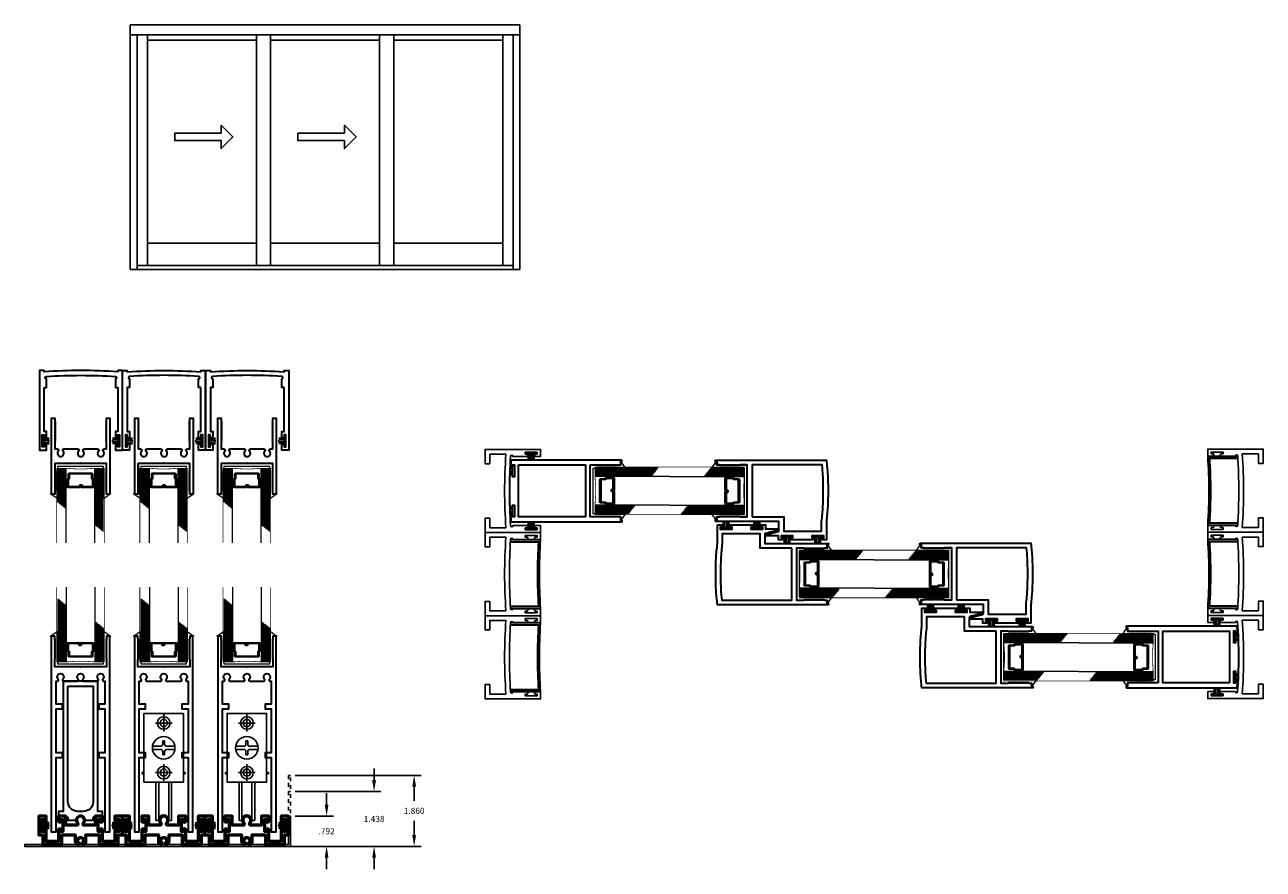
# Model space of a CAD drawing. Extents: x 16 to 126, y -11 to 24.
# Drawn here: x 48 to 80, y 1 to 23 of the extents above; entities that cross this region are included whole.
import ezdxf

# ---------------------------------------------------------------- set-up
doc = ezdxf.new("R2010")
doc.units = 0
doc.header["$LTSCALE"] = 0.25
doc.header["$MEASUREMENT"] = 0
doc.linetypes.add('HIDDEN', pattern=[0.375, 0.25, -0.125])
doc.layers.get('0').update_dxf_attribs({"linetype": 'CONTINUOUS'})
doc.layers.add('3', color=3, linetype='CONTINUOUS')
doc.layers.add('DIMENSION', color=7, linetype='CONTINUOUS')
for name, color, linetype, lineweight in [('ALUMINUM', 32, 'CONTINUOUS', 30), ('EXTRUSION', 5, 'CONTINUOUS', 53), ('glass', 102, 'CONTINUOUS', 20), ('mo hair', 46, 'CONTINUOUS', 20), ('SANTOPRENE', 145, 'CONTINUOUS', 13)]:
    doc.layers.add(name, color=color, linetype=linetype, lineweight=lineweight)

# ---------------------------------------------------------------- blocks, each defined once
blk = doc.blocks.new('*U22')
at = {"layer": 'ALUMINUM'}
blk.add_lwpolyline([(-0.703, 4.004, 0.656415), (-0.678, 3.945), (-0.323, 3.945, 0.628535), (-0.301, 4.004, -2.30935), (-0.177, 4.004, 0.656415), (-0.152, 3.945), (-0.125, 3.945), (-0.125, 3.344), (-0.29, 3.344), (-0.29, 3.219), (-0.125, 3.219), (-0.125, 2.07), (-0.29, 2.07), (-0.29, 1.945), (-0.125, 1.945), (-0.125, 0), (0, 0), (0, 4.236), (0, 5.129), (-0.082, 5.129), (-0.082, 5.055), (-0.097, 5.04), (-0.082, 5.025), (-0.097, 5.01), (-0.082, 4.995), (-0.097, 4.98), (-0.082, 4.965), (-0.097, 4.95), (-0.082, 4.935), (-0.097, 4.92), (-0.082, 4.905), (-0.097, 4.89), (-0.082, 4.875), (-0.097, 4.86), (-0.082, 4.845), (-0.097, 4.83), (-0.082, 4.815), (-0.097, 4.8), (-0.082, 4.785), (-0.097, 4.77), (-0.082, 4.755), (-0.097, 4.74), (-0.082, 4.725), (-0.097, 4.71), (-0.082, 4.695), (-0.097, 4.68), (-0.082, 4.665), (-0.097, 4.65), (-0.082, 4.635), (-0.097, 4.62), (-0.082, 4.605), (-0.097, 4.59), (-0.082, 4.575), (-0.097, 4.56), (-0.082, 4.545), (-0.097, 4.53), (-0.082, 4.515), (-0.082, 4.326), (-0.75, 4.326), (-0.765, 4.311), (-0.78, 4.326), (-1.442, 4.326), (-1.442, 4.515), (-1.427, 4.53), (-1.442, 4.545), (-1.427, 4.56), (-1.442, 4.575), (-1.427, 4.59), (-1.442, 4.605), (-1.427, 4.62), (-1.442, 4.635), (-1.427, 4.65), (-1.442, 4.665), (-1.427, 4.68), (-1.442, 4.695), (-1.427, 4.71), (-1.442, 4.725), (-1.427, 4.74), (-1.442, 4.755), (-1.427, 4.77), (-1.442, 4.785), (-1.427, 4.8), (-1.442, 4.815), (-1.427, 4.83), (-1.442, 4.845), (-1.427, 4.86), (-1.442, 4.875), (-1.427, 4.89), (-1.442, 4.905), (-1.427, 4.92), (-1.442, 4.935), (-1.427, 4.95), (-1.442, 4.965), (-1.427, 4.98), (-1.442, 4.995), (-1.427, 5.01), (-1.442, 5.025), (-1.427, 5.04), (-1.442, 5.055), (-1.442, 5.129), (-1.53, 5.129), (-1.53, 4.236), (-1.53, 0), (-1.405, 0), (-1.405, 1.945), (-1.24, 1.945), (-1.24, 2.07), (-1.405, 2.07), (-1.405, 3.219), (-1.24, 3.219), (-1.24, 3.344), (-1.405, 3.344), (-1.405, 3.945), (-1.378, 3.945, 0.656415), (-1.352, 4.004, -2.30935), (-1.229, 4.004, 0.628535), (-1.207, 3.945), (-0.849, 3.945, 0.628535), (-0.827, 4.004, -2.30935)], format="xyb", close=True, dxfattribs=at)
blk = doc.blocks.new('*U50')
at = {"layer": 'SANTOPRENE'}
blk.add_lwpolyline([(-0.773, 0.788), (-0.675, 0.788), (-0.675, 0), (0, 0), (0.675, 0), (0.675, 0.788), (0.773, 0.788, 0.734423), (0.779, 0.806), (0.616, 0.92, 0.605755), (0.6, 0.912), (0.6, 0.788), (0.6, 0.075), (0, 0.075), (-0.6, 0.075), (-0.6, 0.798), (-0.6, 0.912, 0.605755), (-0.616, 0.92), (-0.779, 0.806, 0.734423)], format="xyb", close=True, dxfattribs=at)
blk = doc.blocks.new('*U58')
at = {"layer": 'ALUMINUM'}
blk.add_lwpolyline([(-0.021, 0.456), (-0.021, 0.48), (-0.321, 0.48), (-0.321, 0.29), (-0.305, 0.283, -0.293619), (-0.294, 0.265), (-0.294, 0.15), (0.294, 0.15), (0.294, 0.265, -0.293619), (0.305, 0.283), (0.321, 0.29), (0.321, 0.48), (0.021, 0.48), (0.021, 0.452, -0.414214), (0.001, 0.433), (-0.023, 0.433, -0.414214), (-0.043, 0.452), (-0.043, 0.477), (-0.023, 0.477), (-0.023, 0.452), (0.001, 0.452), (0.001, 0.48, -0.414214), (0.021, 0.5), (0.321, 0.5, -0.414214), (0.341, 0.48), (0.341, 0.29, -0.293619), (0.33, 0.272), (0.314, 0.265), (0.314, 0.15, -0.414214), (0.294, 0.13), (-0.294, 0.13, -0.414214), (-0.314, 0.15), (-0.314, 0.265), (-0.33, 0.272, -0.293619), (-0.341, 0.29), (-0.341, 0.48, -0.414214), (-0.321, 0.5), (-0.021, 0.5, -0.414214), (-0.001, 0.48), (-0.001, 0.456)], format="xyb", close=True, dxfattribs=at)
at = {"layer": 'glass'}
for p, q in [((-0.375, 1.956), (-0.375, 0)), ((0.375, 1.956), (0.375, 0)), ((-0.594, 1.657), (-0.594, 0)), ((-0.562, 1.632), (-0.562, 0)), ((-0.531, 1.606), (-0.531, 0)), ((-0.5, 1.581), (-0.5, 0)), ((-0.469, 1.555), (-0.469, 0)), ((-0.437, 1.53), (-0.437, 0)), ((-0.406, 1.504), (-0.406, 0)), ((0.406, 1.045), (0.406, 0)), ((0.437, 1.02), (0.437, 0)), ((0.469, 0.994), (0.469, 0)), ((0.5, 0.969), (0.5, 0)), ((0.531, 0.943), (0.531, 0)), ((0.562, 0.918), (0.562, 0)), ((0.594, 0.892), (0.594, 0)), ((-0.321, 0.5), (-0.375, 0.509)), ((0.321, 0.5), (0.375, 0.509))]:
    blk.add_line(p, q, dxfattribs=at)
at = {"layer": 'glass', "const_width": 0.02}
blk.add_lwpolyline([(-0.625, 1.956), (-0.625, 0), (-0.375, 0, -0.050693), (0.375, 0), (0.625, 0), (0.625, 1.956)], format="xyb", dxfattribs=at)
blk = doc.blocks.new('*U117')
at = {"layer": 'mo hair', "lineweight": 0, "ltscale": 5}
for p, q in [((-0.186, 0.076), (-0.04, 0.076)), ((-0.04, 0.072), (-0.186, 0.072)), ((-0.04, 0.065), (-0.186, 0.065)), ((-0.04, 0.065), (-0.186, 0.065)), ((-0.04, 0.059), (-0.186, 0.059)), ((-0.04, 0.059), (-0.186, 0.059)), ((-0.04, 0.059), (-0.186, 0.059)), ((-0.04, 0.053), (-0.186, 0.053)), ((-0.04, 0.053), (-0.186, 0.053)), ((-0.04, 0.046), (-0.186, 0.046)), ((-0.04, 0.046), (-0.186, 0.046)), ((-0.04, 0.04), (-0.186, 0.04)), ((-0.04, 0.04), (-0.186, 0.04)), ((-0.04, 0.033), (-0.186, 0.033)), ((-0.04, 0.033), (-0.186, 0.033)), ((-0.04, 0.027), (-0.186, 0.027)), ((-0.04, 0.027), (-0.186, 0.027)), ((-0.04, 0.02), (-0.186, 0.02)), ((-0.186, -0.02), (-0.186, 0.02)), ((-0.04, -0.02), (-0.186, -0.02)), ((-0.04, -0.025), (-0.186, -0.025)), ((-0.04, -0.025), (-0.186, -0.025)), ((-0.04, -0.031), (-0.186, -0.031)), ((-0.04, -0.031), (-0.186, -0.031)), ((-0.04, -0.038), (-0.186, -0.038)), ((-0.04, -0.038), (-0.186, -0.038)), ((-0.04, -0.044), (-0.186, -0.044)), ((-0.04, -0.044), (-0.186, -0.044)), ((-0.04, -0.05), (-0.186, -0.05)), ((-0.04, -0.05), (-0.186, -0.05)), ((-0.04, -0.057), (-0.186, -0.057)), ((-0.04, -0.057), (-0.186, -0.057)), ((-0.04, -0.063), (-0.186, -0.063)), ((-0.04, -0.063), (-0.186, -0.063)), ((-0.04, -0.07), (-0.186, -0.07)), ((-0.04, -0.076), (-0.186, -0.076))]:
    blk.add_line(p, q, dxfattribs=at)
at = {"layer": 'mo hair', "ltscale": 5}
blk.add_lwpolyline([(-0.007, -0.137), (-0.04, -0.137), (-0.04, 0.137), (-0.007, 0.137)], close=True, dxfattribs=at)
blk = doc.blocks.new('*U69')
at = {"layer": 'ALUMINUM'}
blk.add_lwpolyline([(-1.8, 0), (-1.8, -0.726, 1), (-1.8, -0.786), (-1.75, -0.786), (-1.75, -0.054, 0.0154), (-0.9, -0.081, 0.0154), (-0.05, -0.054), (-0.05, -0.786), (0, -0.786, 1), (0, -0.726), (0, 0, -0.01701), (-0.9, -0.031, -0.01701)], format="xyb", close=True, dxfattribs=at)
blk = doc.blocks.new('*U118')
at = {"layer": 'mo hair', "lineweight": 0, "ltscale": 5}
for p, q in [((-0.11, 0.076), (-0.04, 0.076)), ((-0.04, 0.072), (-0.11, 0.072)), ((-0.04, 0.065), (-0.11, 0.065)), ((-0.04, 0.065), (-0.11, 0.065)), ((-0.04, 0.059), (-0.11, 0.059)), ((-0.04, 0.059), (-0.11, 0.059)), ((-0.04, 0.059), (-0.11, 0.059)), ((-0.04, 0.053), (-0.11, 0.053)), ((-0.04, 0.053), (-0.11, 0.053)), ((-0.04, 0.046), (-0.11, 0.046)), ((-0.04, 0.046), (-0.11, 0.046)), ((-0.04, 0.04), (-0.11, 0.04)), ((-0.04, 0.04), (-0.11, 0.04)), ((-0.04, 0.033), (-0.11, 0.033)), ((-0.04, 0.033), (-0.11, 0.033)), ((-0.04, 0.027), (-0.11, 0.027)), ((-0.04, 0.027), (-0.11, 0.027)), ((-0.04, 0.02), (-0.11, 0.02)), ((-0.11, -0.02), (-0.11, 0.02)), ((-0.04, -0.02), (-0.11, -0.02)), ((-0.04, -0.025), (-0.11, -0.025)), ((-0.04, -0.025), (-0.11, -0.025)), ((-0.04, -0.031), (-0.11, -0.031)), ((-0.04, -0.031), (-0.11, -0.031)), ((-0.04, -0.038), (-0.11, -0.038)), ((-0.04, -0.038), (-0.11, -0.038)), ((-0.04, -0.044), (-0.11, -0.044)), ((-0.04, -0.044), (-0.11, -0.044)), ((-0.04, -0.05), (-0.11, -0.05)), ((-0.04, -0.05), (-0.11, -0.05)), ((-0.04, -0.057), (-0.11, -0.057)), ((-0.04, -0.057), (-0.11, -0.057)), ((-0.04, -0.063), (-0.11, -0.063)), ((-0.04, -0.063), (-0.11, -0.063)), ((-0.04, -0.07), (-0.11, -0.07)), ((-0.04, -0.076), (-0.11, -0.076))]:
    blk.add_line(p, q, dxfattribs=at)
at = {"layer": 'mo hair', "ltscale": 5}
blk.add_lwpolyline([(-0.007, -0.137), (-0.04, -0.137), (-0.04, 0.137), (-0.007, 0.137)], close=True, dxfattribs=at)
blk = doc.blocks.new('*U96')
at = {"layer": 'ALUMINUM'}
blk.add_lwpolyline([(0, 0.678), (0.189, 0.678), (0.204, 0.663), (0.219, 0.678), (0.234, 0.663), (0.249, 0.678), (0.264, 0.663), (0.279, 0.678), (0.294, 0.663), (0.309, 0.678), (0.324, 0.663), (0.339, 0.678), (0.354, 0.663), (0.369, 0.678), (0.384, 0.663), (0.399, 0.678), (0.414, 0.663), (0.429, 0.678), (0.444, 0.663), (0.459, 0.678), (0.474, 0.663), (0.489, 0.678), (0.504, 0.663), (0.519, 0.678), (0.534, 0.663), (0.549, 0.678), (0.564, 0.663), (0.579, 0.678), (0.594, 0.663), (0.609, 0.678), (0.624, 0.663), (0.639, 0.678), (0.654, 0.663), (0.669, 0.678), (0.684, 0.663), (0.699, 0.678), (0.714, 0.663), (0.729, 0.678), (0.803, 0.678), (0.803, 0.763), (0.819, 0.763, 0.991459), (0.819, 0.802), (-1.072, 0.802), (-1.495, 0.802), (-2.072, 0.802, 0.0078), (-2.091, 0.64, 0.861649), (-2.031, 0.628), (-2.031, 0.679), (-1.984, 0.679), (-1.984, 0.523), (-1.984, 0.367), (-2.031, 0.367), (-2.031, 0.419, 0.64437), (-2.109, 0.408, 0.010481), (-2.117, -0.005, 0.010354), (-2.109, -0.413, 0.64437), (-2.031, -0.424), (-2.031, -0.372), (-1.984, -0.372), (-1.984, -0.528), (-1.984, -0.684), (-2.031, -0.684), (-2.031, -0.633, 0.861649), (-2.091, -0.645, 0.0078), (-2.072, -0.808), (0.819, -0.808, 0.991459), (0.819, -0.768), (0.803, -0.768), (0.803, -0.683), (0.729, -0.683), (0.714, -0.668), (0.699, -0.683), (0.684, -0.668), (0.669, -0.683), (0.654, -0.668), (0.639, -0.683), (0.624, -0.668), (0.609, -0.683), (0.594, -0.668), (0.579, -0.683), (0.564, -0.668), (0.549, -0.683), (0.534, -0.668), (0.519, -0.683), (0.504, -0.668), (0.489, -0.683), (0.474, -0.668), (0.459, -0.683), (0.444, -0.668), (0.429, -0.683), (0.414, -0.668), (0.399, -0.683), (0.384, -0.668), (0.369, -0.683), (0.354, -0.668), (0.339, -0.683), (0.324, -0.668), (0.309, -0.683), (0.294, -0.668), (0.279, -0.683), (0.264, -0.668), (0.249, -0.683), (0.234, -0.668), (0.219, -0.683), (0.204, -0.668), (0.189, -0.683), (0, -0.683), (0, 0)], format="xyb", close=True, dxfattribs=at)
blk.add_lwpolyline([(-1.875, 0.678), (-0.125, 0.678), (-0.125, -0.005), (-0.125, -0.683), (-1.875, -0.683), (-1.875, 0)], close=True, dxfattribs=at)
blk = doc.blocks.new('*U155')
at = {"layer": 'ALUMINUM'}
for points in [[(-0.009, 0.411, 0.01884), (-0.045, 0.805), (-0.045, 1.289), (-0.156, 1.289, 1), (-0.156, 1.227), (-0.115, 1.227), (-0.115, 1.18), (-0.427, 1.18), (-0.427, 1.227), (-0.386, 1.227, 1), (-0.386, 1.289), (-0.497, 1.289), (-0.961, 1.289, 0.992982), (-0.961, 1.227), (-0.92, 1.227), (-0.92, 1.18), (-1.232, 1.18), (-1.232, 1.227), (-1.191, 1.227, 1), (-1.191, 1.289), (-1.302, 1.289), (-1.302, 1.184), (-1.634, 1.184, 0.86928), (-1.639, 1.151), (-1.301, 1.066, -0.345813), (-1.286, 1.047), (-1.286, 0.805), (-2.937, 0.805, 0.991459), (-2.936, 0.765), (-2.92, 0.765), (-2.92, 0.68), (-2.846, 0.68), (-2.831, 0.665), (-2.816, 0.68), (-2.801, 0.665), (-2.786, 0.68), (-2.771, 0.665), (-2.756, 0.68), (-2.741, 0.665), (-2.726, 0.68), (-2.711, 0.665), (-2.696, 0.68), (-2.681, 0.665), (-2.666, 0.68), (-2.651, 0.665), (-2.636, 0.68), (-2.621, 0.665), (-2.606, 0.68), (-2.591, 0.665), (-2.576, 0.68), (-2.561, 0.665), (-2.546, 0.68), (-2.531, 0.665), (-2.516, 0.68), (-2.501, 0.665), (-2.486, 0.68), (-2.471, 0.665), (-2.456, 0.68), (-2.441, 0.665), (-2.426, 0.68), (-2.411, 0.665), (-2.396, 0.68), (-2.381, 0.665), (-2.366, 0.68), (-2.351, 0.665), (-2.336, 0.68), (-2.321, 0.665), (-2.306, 0.68), (-2.117, 0.68), (-2.117, 0.003), (-2.117, -0.68), (-2.306, -0.68), (-2.321, -0.665), (-2.336, -0.68), (-2.351, -0.665), (-2.366, -0.68), (-2.381, -0.665), (-2.396, -0.68), (-2.411, -0.665), (-2.426, -0.68), (-2.441, -0.665), (-2.456, -0.68), (-2.471, -0.665), (-2.486, -0.68), (-2.501, -0.665), (-2.516, -0.68), (-2.531, -0.665), (-2.546, -0.68), (-2.561, -0.665), (-2.576, -0.68), (-2.591, -0.665), (-2.606, -0.68), (-2.621, -0.665), (-2.636, -0.68), (-2.651, -0.665), (-2.666, -0.68), (-2.681, -0.665), (-2.696, -0.68), (-2.711, -0.665), (-2.726, -0.68), (-2.741, -0.665), (-2.756, -0.68), (-2.771, -0.665), (-2.786, -0.68), (-2.801, -0.665), (-2.816, -0.68), (-2.831, -0.665), (-2.846, -0.68), (-2.92, -0.68), (-2.92, -0.765), (-2.936, -0.765, 0.991459), (-2.937, -0.805), (-0.045, -0.805, 0.01884), (-0.009, -0.411, 0.010354), (0, -0.002, 0.010481)], [(-1.992, 0.68), (-1.161, 0.68), (-1.161, 1.055), (-0.17, 1.055), (-0.17, 0.797, -0.019195), (-0.133, 0.405, -0.010461), (-0.125, -0.002, -0.010334), (-0.133, -0.405, -0.013461), (-0.156, -0.68), (-1.992, -0.68), (-1.992, -0.002)]]:
    blk.add_lwpolyline(points, format="xyb", close=True, dxfattribs=at)
blk = doc.blocks.new('*U206')
at = {"layer": 'ALUMINUM'}
blk.add_lwpolyline([(-0.964, -0.44), (-0.905, -0.44), (-0.905, -0.216, -1), (-0.905, -0.156, -0.034215), (0.905, -0.156, -1), (0.905, -0.216), (0.905, -0.44), (0.964, -0.44), (0.964, -1.598), (0.905, -1.598), (0.905, -1.688), (0.905, -1.729, 1), (0.967, -1.729), (0.967, -1.688), (1.014, -1.688), (1.014, -2), (0.967, -2), (0.967, -1.959, 1), (0.905, -1.959), (0.905, -2.09), (1.089, -2.09), (1.089, 0), (0.964, 0), (0.964, -0.035, 0.036109), (-0.964, -0.035), (-0.964, 0), (-1.089, 0), (-1.089, -2.09), (-0.905, -2.09), (-0.905, -1.959, 1), (-0.967, -1.959), (-0.967, -2), (-1.014, -2), (-1.014, -1.688), (-0.967, -1.688), (-0.967, -1.729, 1), (-0.905, -1.729), (-0.905, -1.688), (-0.905, -1.598), (-0.964, -1.598)], format="xyb", close=True, dxfattribs=at)
blk = doc.blocks.new('*U264')
at = {"layer": 'ALUMINUM'}
blk.add_lwpolyline([(0, 1.987), (-0.087, 1.987), (-0.087, 1.913), (-0.102, 1.898), (-0.087, 1.883), (-0.102, 1.868), (-0.087, 1.853), (-0.102, 1.838), (-0.087, 1.823), (-0.102, 1.808), (-0.087, 1.793), (-0.102, 1.778), (-0.087, 1.763), (-0.102, 1.748), (-0.087, 1.733), (-0.102, 1.718), (-0.087, 1.703), (-0.102, 1.688), (-0.087, 1.673), (-0.102, 1.658), (-0.087, 1.643), (-0.102, 1.628), (-0.087, 1.613), (-0.102, 1.598), (-0.087, 1.583), (-0.102, 1.568), (-0.087, 1.553), (-0.102, 1.538), (-0.087, 1.523), (-0.102, 1.508), (-0.087, 1.493), (-0.102, 1.478), (-0.087, 1.463), (-0.102, 1.448), (-0.087, 1.433), (-0.102, 1.418), (-0.087, 1.403), (-0.102, 1.388), (-0.087, 1.373), (-0.087, 1.184), (-0.75, 1.184), (-0.765, 1.169), (-0.78, 1.184), (-1.442, 1.184), (-1.442, 1.373), (-1.427, 1.388), (-1.442, 1.403), (-1.427, 1.418), (-1.442, 1.433), (-1.427, 1.448), (-1.442, 1.463), (-1.427, 1.478), (-1.442, 1.493), (-1.427, 1.508), (-1.442, 1.523), (-1.427, 1.538), (-1.442, 1.553), (-1.427, 1.568), (-1.442, 1.583), (-1.427, 1.598), (-1.442, 1.613), (-1.427, 1.628), (-1.442, 1.643), (-1.427, 1.658), (-1.442, 1.673), (-1.427, 1.688), (-1.442, 1.703), (-1.427, 1.718), (-1.442, 1.733), (-1.427, 1.748), (-1.442, 1.763), (-1.427, 1.778), (-1.442, 1.793), (-1.427, 1.808), (-1.442, 1.823), (-1.427, 1.838), (-1.442, 1.853), (-1.427, 1.868), (-1.442, 1.883), (-1.427, 1.898), (-1.442, 1.913), (-1.442, 1.987), (-1.53, 1.987), (-1.53, 0.803), (-1.53, 0), (-1.442, 0), (-1.442, 0.074), (-1.427, 0.089), (-1.442, 0.104), (-1.427, 0.119), (-1.442, 0.134), (-1.427, 0.149), (-1.442, 0.164), (-1.427, 0.179), (-1.442, 0.194), (-1.427, 0.209), (-1.442, 0.224), (-1.427, 0.239), (-1.442, 0.254), (-1.427, 0.269), (-1.442, 0.284), (-1.427, 0.299), (-1.442, 0.314), (-1.427, 0.329), (-1.442, 0.344), (-1.427, 0.359), (-1.442, 0.374), (-1.427, 0.389), (-1.442, 0.404), (-1.427, 0.419), (-1.442, 0.434), (-1.427, 0.449), (-1.442, 0.464), (-1.427, 0.479), (-1.442, 0.494), (-1.427, 0.509), (-1.442, 0.524), (-1.427, 0.539), (-1.442, 0.554), (-1.427, 0.569), (-1.442, 0.584), (-1.427, 0.599), (-1.442, 0.614), (-1.442, 0.803), (-1.378, 0.803, 0.656415), (-1.352, 0.862, -2.30935), (-1.229, 0.862, 0.625199), (-1.207, 0.803), (-0.844, 0.803, 0.625199), (-0.822, 0.862, -2.30935), (-0.698, 0.862, 0.656415), (-0.673, 0.803), (-0.323, 0.803, 0.625199), (-0.301, 0.862, -2.30935), (-0.177, 0.862, 0.656415), (-0.152, 0.803), (-0.087, 0.803), (-0.087, 0.614), (-0.102, 0.599), (-0.087, 0.584), (-0.102, 0.569), (-0.087, 0.554), (-0.102, 0.539), (-0.087, 0.524), (-0.102, 0.509), (-0.087, 0.494), (-0.102, 0.479), (-0.087, 0.464), (-0.102, 0.449), (-0.087, 0.434), (-0.102, 0.419), (-0.087, 0.404), (-0.102, 0.389), (-0.087, 0.374), (-0.102, 0.359), (-0.087, 0.344), (-0.102, 0.329), (-0.087, 0.314), (-0.102, 0.299), (-0.087, 0.284), (-0.102, 0.269), (-0.087, 0.254), (-0.102, 0.239), (-0.087, 0.224), (-0.102, 0.209), (-0.087, 0.194), (-0.102, 0.179), (-0.087, 0.164), (-0.102, 0.149), (-0.087, 0.134), (-0.102, 0.119), (-0.087, 0.104), (-0.102, 0.089), (-0.087, 0.074), (-0.087, 0), (0, 0), (0, 0.803)], format="xyb", close=True, dxfattribs=at)
blk = doc.blocks.new('*U240')
at = {"layer": 'ALUMINUM'}
for points in [[(0.455, 0), (-0.455, 0), (-0.455, -3.408), (-0.576, -3.408), (-0.576, -3.533), (-0.393, -3.533, -0.414214), (-0.33, -3.596), (-0.33, -3.638), (-0.123, -3.638, -0.850963), (0.123, -3.638), (0.33, -3.638), (0.33, -3.596, -0.414214), (0.393, -3.533), (0.575, -3.533), (0.575, -3.408), (0.455, -3.408)], [(-0.33, -0.125), (0.33, -0.125), (0.33, -3.158, -0.414214), (0.08, -3.408), (-0.08, -3.408, -0.414214), (-0.33, -3.158)]]:
    blk.add_lwpolyline(points, format="xyb", close=True, dxfattribs=at)

msp = doc.modelspace()

# ---------------------------------------------------------------- linework, layer by layer
for p, q in [((50.77, 22.833), (60.976, 22.833)), ((50.77, 22.833), (50.77, 16.423)), ((60.976, 22.833), (60.976, 16.423)), ((50.77, 22.571), (60.976, 22.571)), ((50.952, 16.423), (50.952, 22.571)), ((60.794, 16.423), (60.794, 22.571)), ((50.77, 16.423), (60.976, 16.423)), ((50.952, 16.522), (60.794, 16.522)), ((57.156, 3.045), (57.156, 3.345)), ((55.089, 3.168), (58.385, 3.168)), ((55.089, 2.745), (57.336, 2.745)), ((55.912, 2.4), (55.912, 2.7)), ((58.205, 2.868), (58.205, 2.498)), ((55.089, 2.1), (56.092, 2.1)), ((58.205, 1.608), (58.205, 1.978)), ((55.624, 1.308), (49.682, 1.308)), ((55.089, 1.308), (56.092, 1.308)), ((55.089, 1.308), (58.385, 1.308)), ((55.214, 1.308), (57.336, 1.308)), ((55.339, 1.308), (56.092, 1.308)), ((55.912, 1.008), (55.912, 0.708)), ((55.912, 1.008), (55.912, 0.708)), ((57.156, 1.008), (57.156, 0.708))]:
    msp.add_line(p, q)
at = {"color": 1}
for p, q in [((51.646, 4.758), (51.646, 4.32)), ((53.824, 4.758), (53.824, 4.32)), ((51.427, 4.539), (51.865, 4.539)), ((53.605, 4.539), (54.044, 4.539)), ((51.622, 3.99), (51.622, 4.072)), ((51.622, 4.072), (51.669, 4.072)), ((51.669, 3.99), (51.669, 4.072)), ((53.8, 3.99), (53.8, 4.072)), ((53.8, 4.072), (53.848, 4.072)), ((53.848, 3.99), (53.848, 4.072)), ((51.622, 3.788), (51.622, 3.706)), ((51.622, 3.706), (51.669, 3.706)), ((51.669, 3.788), (51.669, 3.706)), ((53.8, 3.788), (53.8, 3.706)), ((53.8, 3.706), (53.848, 3.706)), ((53.848, 3.788), (53.848, 3.706)), ((51.645, 3.02), (51.645, 3.458)), ((53.824, 3.02), (53.824, 3.458)), ((51.426, 3.239), (51.865, 3.239)), ((53.605, 3.239), (54.043, 3.239))]:
    msp.add_line(p, q, dxfattribs=at)
for points in [[(60.609, 9.654), (60.186, 9.654), (60.186, 9.904), (60.061, 9.904), (60.061, 9.654), (60.061, 9.529), (60.186, 9.529), (61.516, 9.529), (61.516, 9.713), (61.385, 9.713, 1), (61.385, 9.651), (61.426, 9.651), (61.426, 9.604), (61.114, 9.604), (61.114, 9.651), (61.155, 9.651, 1), (61.155, 9.713), (60.79, 9.713, -1), (60.73, 9.713, -0.034215), (60.73, 11.523, -1), (60.79, 11.523), (61.114, 11.523), (61.155, 11.523, 1), (61.155, 11.585), (61.114, 11.585), (61.114, 11.632), (61.426, 11.632), (61.426, 11.585), (61.385, 11.585, 1), (61.385, 11.523), (61.516, 11.523), (61.516, 11.707), (60.061, 11.707), (60.061, 11.332), (60.186, 11.332), (60.186, 11.582), (60.609, 11.582, 0.036109)], [(79.896, 11.589), (80.319, 11.589), (80.319, 11.339), (80.444, 11.339), (80.444, 11.589), (80.444, 11.714), (80.319, 11.714), (78.989, 11.714), (78.989, 11.53), (79.12, 11.53, 1), (79.12, 11.592), (79.079, 11.592), (79.079, 11.639), (79.391, 11.639), (79.391, 11.592), (79.35, 11.592, 1), (79.35, 11.53), (79.714, 11.53, -1), (79.774, 11.53, -0.034215), (79.774, 9.72, -1), (79.714, 9.72), (79.391, 9.72), (79.35, 9.72, 1), (79.35, 9.658), (79.391, 9.658), (79.391, 9.611), (79.079, 9.611), (79.079, 9.658), (79.12, 9.658, 1), (79.12, 9.72), (78.989, 9.72), (78.989, 9.536), (80.444, 9.536), (80.444, 9.911), (80.319, 9.911), (80.319, 9.661), (79.896, 9.661, 0.036109)], [(60.609, 7.476), (60.186, 7.476), (60.186, 7.726), (60.061, 7.726), (60.061, 7.476), (60.061, 7.351), (60.186, 7.351), (61.516, 7.351), (61.516, 7.535), (61.385, 7.535, 1), (61.385, 7.473), (61.426, 7.473), (61.426, 7.426), (61.114, 7.426), (61.114, 7.473), (61.155, 7.473, 1), (61.155, 7.535), (60.79, 7.535, -1), (60.73, 7.535, -0.034215), (60.73, 9.345, -1), (60.79, 9.345), (61.114, 9.345), (61.155, 9.345, 1), (61.155, 9.407), (61.114, 9.407), (61.114, 9.454), (61.426, 9.454), (61.426, 9.407), (61.385, 9.407, 1), (61.385, 9.345), (61.516, 9.345), (61.516, 9.529), (60.061, 9.529), (60.061, 9.154), (60.186, 9.154), (60.186, 9.404), (60.609, 9.404, 0.036109)], [(79.896, 9.41), (80.319, 9.41), (80.319, 9.161), (80.444, 9.161), (80.444, 9.411), (80.444, 9.536), (80.319, 9.536), (78.989, 9.536), (78.989, 9.351), (79.12, 9.351, 1), (79.12, 9.413), (79.079, 9.413), (79.079, 9.46), (79.391, 9.46), (79.391, 9.413), (79.35, 9.413, 1), (79.35, 9.351), (79.714, 9.351, -1), (79.774, 9.351, -0.034215), (79.774, 7.541, -1), (79.714, 7.541), (79.391, 7.541), (79.35, 7.541, 1), (79.35, 7.479), (79.391, 7.479), (79.391, 7.432), (79.079, 7.432), (79.079, 7.479), (79.12, 7.479, 1), (79.12, 7.541), (78.989, 7.541), (78.989, 7.357), (80.444, 7.357), (80.444, 7.732), (80.319, 7.732), (80.319, 7.482), (79.896, 7.482, 0.036109)], [(60.609, 5.298), (60.186, 5.298), (60.186, 5.547), (60.061, 5.547), (60.061, 5.297), (60.061, 5.172), (60.186, 5.172), (61.516, 5.172), (61.516, 5.357), (61.385, 5.357, 1), (61.385, 5.295), (61.426, 5.295), (61.426, 5.248), (61.114, 5.248), (61.114, 5.295), (61.155, 5.295, 1), (61.155, 5.357), (60.79, 5.357, -1), (60.73, 5.357, -0.034215), (60.73, 7.167, -1), (60.79, 7.167), (61.114, 7.167), (61.155, 7.167, 1), (61.155, 7.229), (61.114, 7.229), (61.114, 7.276), (61.426, 7.276), (61.426, 7.229), (61.385, 7.229, 1), (61.385, 7.167), (61.516, 7.167), (61.516, 7.351), (60.061, 7.351), (60.061, 6.976), (60.186, 6.976), (60.186, 7.226), (60.609, 7.226, 0.036109)], [(79.896, 7.232), (80.319, 7.232), (80.319, 6.982), (80.444, 6.982), (80.444, 7.232), (80.444, 7.357), (80.319, 7.357), (78.989, 7.357), (78.989, 7.173), (79.12, 7.173, 1), (79.12, 7.235), (79.079, 7.235), (79.079, 7.282), (79.391, 7.282), (79.391, 7.235), (79.35, 7.235, 1), (79.35, 7.173), (79.714, 7.173, -1), (79.774, 7.173, -0.034215), (79.774, 5.363, -1), (79.714, 5.363), (79.391, 5.363), (79.35, 5.363, 1), (79.35, 5.301), (79.391, 5.301), (79.391, 5.254), (79.079, 5.254), (79.079, 5.301), (79.12, 5.301, 1), (79.12, 5.363), (78.989, 5.363), (78.989, 5.179), (80.444, 5.179), (80.444, 5.554), (80.319, 5.554), (80.319, 5.304), (79.896, 5.304, 0.036109)], [(51.566, 1.926, -2.19089), (51.725, 1.926), (51.743, 1.91, 2.19089), (51.547, 1.91)], [(53.745, 1.926, -2.19089), (53.903, 1.926), (53.922, 1.91, 2.19089), (53.726, 1.91)]]:
    msp.add_lwpolyline(points, format="xyb", close=True)
for points in [[(51.128, 2.989), (52.163, 2.989), (52.163, 4.789), (51.128, 4.789)], [(53.307, 2.989), (54.342, 2.989), (54.342, 4.789), (53.307, 4.789)], [(51.083, 3.239), (51.128, 3.239), (51.128, 3.209), (51.083, 3.209)], [(51.44, 1.989), (51.515, 1.989), (51.515, 2.989), (51.44, 2.989)], [(51.849, 2.989), (51.776, 2.989), (51.776, 1.989), (51.849, 1.989)], [(52.208, 3.239), (52.163, 3.239), (52.163, 3.209), (52.208, 3.209)], [(53.262, 3.239), (53.307, 3.239), (53.307, 3.209), (53.262, 3.209)], [(53.618, 1.989), (53.693, 1.989), (53.693, 2.989), (53.618, 2.989)], [(54.028, 2.989), (53.955, 2.989), (53.955, 1.989), (54.028, 1.989)], [(54.386, 3.239), (54.342, 3.239), (54.342, 3.209), (54.386, 3.209)]]:
    msp.add_lwpolyline(points, close=True, dxfattribs=at)
for points in [[(51.357, 3.931), (51.562, 3.931, 0.227865), (51.608, 3.953, 0.16398), (51.622, 3.99, 0.452795)], [(51.934, 3.931), (51.729, 3.931, -0.227865), (51.682, 3.953, -0.16398), (51.669, 3.99, -0.452795)], [(53.535, 3.931), (53.74, 3.931, 0.227865), (53.787, 3.953, 0.16398), (53.8, 3.99, 0.452795)], [(54.113, 3.931), (53.908, 3.931, -0.227865), (53.861, 3.953, -0.16398), (53.848, 3.99, -0.452795)], [(51.357, 3.847), (51.562, 3.847, -0.227865), (51.608, 3.825, -0.16398), (51.622, 3.788, -0.452795)], [(51.934, 3.847), (51.729, 3.847, 0.227865), (51.682, 3.825, 0.16398), (51.669, 3.788, 0.452795)], [(53.535, 3.847), (53.74, 3.847, -0.227865), (53.787, 3.825, -0.16398), (53.8, 3.788, -0.452795)], [(54.113, 3.847), (53.908, 3.847, 0.227865), (53.861, 3.825, 0.16398), (53.848, 3.788, 0.452795)]]:
    msp.add_lwpolyline(points, format="xyb", dxfattribs=at)
at = {"linetype": 'HIDDEN'}
for points in [[(54.964, 2.813), (54.964, 3.168), (54.914, 3.168), (54.914, 2.783)], [(54.964, 2.177), (54.964, 2.745), (54.914, 2.745), (54.914, 2.191)]]:
    msp.add_lwpolyline(points, dxfattribs=at)
msp.add_lwpolyline([(54.964, 2.1), (54.964, 1.308), (48.006, 1.308), (48.006, 1.358), (54.914, 1.358), (54.914, 2.1)], close=True)
at = {"color": 1}
for centre, radius in [((51.646, 4.539), 0.165), ((51.646, 4.539), 0.0953), ((53.825, 4.539), 0.165), ((53.824, 4.539), 0.0953), ((51.645, 3.889), 0.295), ((53.824, 3.889), 0.295), ((51.646, 3.239), 0.165), ((51.645, 3.239), 0.0953), ((53.824, 3.239), 0.165), ((53.824, 3.239), 0.0953)]:
    msp.add_circle(centre, radius, dxfattribs=at)
for centre in [(51.645, 2.003), (53.824, 2.003)]:
    msp.add_arc(centre, 0.132, 6.5328, 176.7085, dxfattribs=at)
for points in [[(57.106, 3.045), (57.206, 3.045), (57.156, 2.745)], [(58.155, 2.868), (58.255, 2.868), (58.205, 3.168)], [(55.862, 2.4), (55.962, 2.4), (55.912, 2.1)], [(55.862, 1.008), (55.962, 1.008), (55.912, 1.308)], [(55.862, 1.008), (55.962, 1.008), (55.912, 1.308)], [(57.106, 1.008), (57.206, 1.008), (57.156, 1.308)], [(58.155, 1.608), (58.255, 1.608), (58.205, 1.308)]]:
    msp.add_solid(points)
at = {"layer": '3'}
for p, q in [((51.22, 16.522), (51.22, 22.571)), ((51.22, 22.428), (54.077, 22.428)), ((54.077, 22.571), (54.077, 16.522)), ((54.446, 22.571), (54.446, 16.522)), ((57.3, 22.428), (54.446, 22.428)), ((57.3, 22.571), (57.3, 16.522)), ((57.669, 22.571), (57.669, 16.522)), ((57.669, 22.428), (60.526, 22.428)), ((60.526, 16.522), (60.526, 22.571)), ((51.22, 17.112), (54.077, 17.112)), ((57.3, 17.112), (54.446, 17.112)), ((57.669, 17.112), (60.526, 17.112))]:
    msp.add_line(p, q, dxfattribs=at)
for points in [[(53.153, 19.991), (51.936, 19.991), (51.936, 19.799), (53.153, 19.799), (53.153, 19.59), (53.458, 19.895), (53.153, 20.2)], [(56.378, 19.991), (55.161, 19.991), (55.161, 19.799), (56.378, 19.799), (56.378, 19.59), (56.683, 19.895), (56.378, 20.2)]]:
    msp.add_lwpolyline(points, close=True, dxfattribs=at)
at = {"layer": 'EXTRUSION'}
for points in [[(50.042, 1.739, 1), (49.98, 1.739), (49.98, 1.698), (49.933, 1.698), (49.933, 2.01), (49.98, 2.01), (49.98, 1.969, 1), (50.042, 1.969), (50.042, 2.1), (49.853, 2.1), (49.853, 1.86), (49.576, 1.86, -0.642807), (49.546, 1.926, 0.642807), (49.467, 2.1, 0.642807), (49.387, 1.926, -0.642807), (49.357, 1.86), (49.08, 1.86), (49.08, 2.1), (48.891, 2.1), (48.891, 1.969, 1), (48.953, 1.969), (48.953, 2.01), (49, 2.01), (49, 1.698), (48.953, 1.698), (48.953, 1.739, 1), (48.891, 1.739), (48.891, 1.438), (48.566, 1.438), (48.566, 1.739, 1), (48.504, 1.739), (48.504, 1.698), (48.457, 1.698), (48.457, 2.01), (48.504, 2.01), (48.504, 1.969, 1), (48.566, 1.969), (48.566, 2.1), (48.378, 2.1), (48.378, 1.61), (48.478, 1.61), (48.478, 1.438), (48.478, 1.358), (48.979, 1.358), (48.979, 1.61), (49.326, 1.61), (49.326, 1.462, 0.144235), (49.349, 1.386, 0.279893), (49.407, 1.358), (49.427, 1.392, -3.732051), (49.507, 1.392), (49.526, 1.358, 0.279893), (49.585, 1.386, 0.144235), (49.607, 1.462), (49.607, 1.61), (49.954, 1.61), (49.954, 1.358), (50.455, 1.358), (50.455, 1.438), (50.455, 1.61), (50.556, 1.61), (50.657, 1.61), (50.657, 1.438), (50.657, 1.358), (51.158, 1.358), (51.158, 1.61), (51.505, 1.61), (51.505, 1.462, 0.144235), (51.527, 1.386, 0.279893), (51.585, 1.358), (51.605, 1.392, -3.732051), (51.685, 1.392), (51.705, 1.358, 0.279893), (51.763, 1.386, 0.144235), (51.786, 1.462), (51.786, 1.61), (52.133, 1.61), (52.133, 1.358), (52.634, 1.358), (52.634, 1.438), (52.634, 1.61), (52.735, 1.61), (52.735, 2.1), (52.546, 2.1), (52.546, 1.969, 1), (52.608, 1.969), (52.608, 2.01), (52.655, 2.01), (52.655, 1.698), (52.608, 1.698), (52.608, 1.739, 1), (52.546, 1.739), (52.546, 1.438), (52.221, 1.438), (52.221, 1.739, 1), (52.159, 1.739), (52.159, 1.698), (52.112, 1.698), (52.112, 2.01), (52.159, 2.01), (52.159, 1.969, 1), (52.221, 1.969), (52.221, 2.1), (52.032, 2.1), (52.032, 1.86), (51.755, 1.86, -0.642807), (51.725, 1.926, 0.642807), (51.645, 2.1, 0.642807), (51.566, 1.926, -0.642807), (51.536, 1.86), (51.259, 1.86), (51.259, 2.1), (51.07, 2.1), (51.07, 1.969, 1), (51.132, 1.969), (51.132, 2.01), (51.179, 2.01), (51.179, 1.698), (51.132, 1.698), (51.132, 1.739, 1), (51.07, 1.739), (51.07, 1.438), (50.745, 1.438), (50.745, 1.739, 1), (50.683, 1.739), (50.683, 1.698), (50.636, 1.698), (50.636, 2.01), (50.683, 2.01), (50.683, 1.969, 1), (50.745, 1.969), (50.745, 2.1), (50.556, 2.1), (50.367, 2.1), (50.367, 1.969, 1), (50.429, 1.969), (50.429, 2.01), (50.476, 2.01), (50.476, 1.698), (50.429, 1.698), (50.429, 1.739, 1), (50.367, 1.739), (50.367, 1.438), (50.042, 1.438)], [(52.221, 1.739, 1), (52.159, 1.739), (52.159, 1.698), (52.112, 1.698), (52.112, 2.01), (52.159, 2.01), (52.159, 1.969, 1), (52.221, 1.969), (52.221, 2.1), (52.032, 2.1), (52.032, 1.86), (51.755, 1.86, -0.642807), (51.725, 1.926, 0.642807), (51.645, 2.1, 0.642807), (51.566, 1.926, -0.642807), (51.536, 1.86), (51.259, 1.86), (51.259, 2.1), (51.07, 2.1), (51.07, 1.969, 1), (51.132, 1.969), (51.132, 2.01), (51.179, 2.01), (51.179, 1.698), (51.132, 1.698), (51.132, 1.739, 1), (51.07, 1.739), (51.07, 1.438), (50.745, 1.438), (50.745, 1.739, 1), (50.683, 1.739), (50.683, 1.698), (50.636, 1.698), (50.636, 2.01), (50.683, 2.01), (50.683, 1.969, 1), (50.745, 1.969), (50.745, 2.1), (50.556, 2.1), (50.556, 1.61), (50.657, 1.61), (50.657, 1.438), (50.657, 1.358), (51.158, 1.358), (51.158, 1.61), (51.505, 1.61), (51.505, 1.462, 0.144235), (51.527, 1.386, 0.279893), (51.585, 1.358), (51.605, 1.392, -3.732051), (51.685, 1.392), (51.705, 1.358, 0.279893), (51.763, 1.386, 0.144235), (51.786, 1.462), (51.786, 1.61), (52.133, 1.61), (52.133, 1.358), (52.634, 1.358), (52.634, 1.438), (52.634, 1.61), (52.735, 1.61), (52.836, 1.61), (52.836, 1.438), (52.836, 1.358), (53.336, 1.358), (53.336, 1.61), (53.683, 1.61), (53.683, 1.462, 0.144235), (53.706, 1.386, 0.279893), (53.764, 1.358), (53.784, 1.392, -3.732051), (53.864, 1.392), (53.884, 1.358, 0.279893), (53.942, 1.386, 0.144235), (53.964, 1.462), (53.964, 1.61), (54.311, 1.61), (54.311, 1.358), (54.812, 1.358), (54.812, 1.438), (54.812, 1.61), (54.914, 1.61), (54.914, 2.1), (54.724, 2.1), (54.724, 1.969, 1), (54.786, 1.969), (54.786, 2.01), (54.833, 2.01), (54.833, 1.698), (54.786, 1.698), (54.786, 1.739, 1), (54.724, 1.739), (54.724, 1.438), (54.399, 1.438), (54.399, 1.739, 1), (54.337, 1.739), (54.337, 1.698), (54.29, 1.698), (54.29, 2.01), (54.337, 2.01), (54.337, 1.969, 1), (54.399, 1.969), (54.399, 2.1), (54.21, 2.1), (54.21, 1.86), (53.933, 1.86, -0.642807), (53.903, 1.926, 0.642807), (53.824, 2.1, 0.642807), (53.745, 1.926, -0.642807), (53.714, 1.86), (53.437, 1.86), (53.437, 2.1), (53.248, 2.1), (53.248, 1.969, 1), (53.31, 1.969), (53.31, 2.01), (53.357, 2.01), (53.357, 1.698), (53.31, 1.698), (53.31, 1.739, 1), (53.248, 1.739), (53.248, 1.438), (52.923, 1.438), (52.923, 1.739, 1), (52.861, 1.739), (52.861, 1.698), (52.814, 1.698), (52.814, 2.01), (52.861, 2.01), (52.861, 1.969, 1), (52.923, 1.969), (52.923, 2.1), (52.735, 2.1), (52.546, 2.1), (52.546, 1.969, 1), (52.608, 1.969), (52.608, 2.01), (52.655, 2.01), (52.655, 1.698), (52.608, 1.698), (52.608, 1.739, 1), (52.546, 1.739), (52.546, 1.438), (52.221, 1.438)]]:
    msp.add_lwpolyline(points, format="xyb", close=True, dxfattribs=at)

# ---------------------------------------------------------------- block references
at = {"xscale": -1}
for p in [(48.462, 11.929), (50.641, 11.929), (52.819, 11.929), (48.456, 1.854), (50.635, 1.854), (52.814, 1.854)]:
    msp.add_blockref('*U117', p, dxfattribs=at)
for name, p in [('*U117', (50.491, 11.929)), ('*U117', (52.67, 11.929)), ('*U117', (54.848, 11.929)), ('*U118', (60.833, 11.144)), ('*U118', (60.833, 10.093)), ('*U117', (50.477, 1.854)), ('*U117', (52.656, 1.854)), ('*U117', (54.834, 1.854))]:
    msp.add_blockref(name, p)
for name, p, rotation in [('*U117', (61.27, 11.632), 90), ('*U117', (61.27, 9.604), 270), ('*U117', (66.375, 9.621), 270), ('*U117', (67.18, 9.621), 270), ('*U117', (67.97, 9.444), 90), ('*U117', (68.776, 9.444), 90), ('*U117', (71.729, 7.443), 270), ('*U117', (72.534, 7.443), 270), ('*U117', (73.325, 7.266), 90), ('*U117', (74.13, 7.266), 90), ('*U117', (79.235, 7.282), 90), ('*U118', (79.672, 6.794), 180), ('*U118', (79.672, 5.742), 180), ('*U117', (79.235, 5.254), 270)]:
    msp.add_blockref(name, p, dxfattribs=dict(rotation=rotation))
at = {"layer": 'ALUMINUM'}
for name, p in [('*U206', (49.477, 13.773)), ('*U96', (62.816, 10.621)), ('*U22', (50.232, 1.688)), ('*U22', (52.41, 1.688)), ('*U22', (54.589, 1.688)), ('*U240', (49.467, 5.633))]:
    msp.add_blockref(name, p, dxfattribs=at)
at = {"layer": 'ALUMINUM', "xscale": -1}
for name, p in [('*U206', (51.655, 13.773)), ('*U206', (53.833, 13.773)), ('*U155', (66.104, 8.441)), ('*U155', (71.458, 6.263))]:
    msp.add_blockref(name, p, dxfattribs=at)
at = {"layer": 'ALUMINUM', "xscale": -1, "rotation": 180}
for name, p in [('*U264', (50.237, 12.523)), ('*U264', (52.415, 12.523)), ('*U264', (54.594, 12.523)), ('*U155', (69.046, 10.623)), ('*U155', (74.401, 8.446))]:
    msp.add_blockref(name, p, dxfattribs=at)
at = {"layer": 'ALUMINUM', "rotation": 180}
msp.add_blockref('*U96', (77.688, 6.266), dxfattribs=at)
at = {"layer": 'DIMENSION'}
for p, rotation in [((78.989, 11.525), 90), ((61.516, 7.54), 270), ((78.989, 9.347), 90), ((61.516, 5.362), 270)]:
    msp.add_blockref('*U69', p, dxfattribs=dict(at, rotation=rotation))
at = {"layer": 'glass'}
for p, rotation in [((49.467, 11.213), 180), ((51.645, 11.213), 180), ((53.824, 11.213), 180), ((62.941, 10.621), 270), ((66.854, 10.621), 90), ((68.296, 8.443), 270), ((72.209, 8.443), 90), ((73.65, 6.266), 270), ((77.563, 6.266), 90)]:
    msp.add_blockref('*U58', p, dxfattribs=dict(at, rotation=rotation))
for p in [(49.467, 6.139), (51.645, 6.139), (53.824, 6.139)]:
    msp.add_blockref('*U58', p, dxfattribs=at)
at = {"layer": 'SANTOPRENE'}
for p, rotation in [((62.816, 10.618), 270), ((68.221, 8.443), 270), ((73.575, 6.266), 270), ((77.688, 6.268), 90)]:
    msp.add_blockref('*U50', p, dxfattribs=dict(at, rotation=rotation))
at = {"layer": 'SANTOPRENE', "xscale": -1}
for p, rotation in [((66.929, 10.621), 90), ((49.467, 11.338), 180), ((51.645, 11.338), 180), ((53.824, 11.338), 180), ((72.284, 8.443), 90)]:
    msp.add_blockref('*U50', p, dxfattribs=dict(at, rotation=rotation))
for p in [(49.467, 6.014), (51.645, 6.014), (53.824, 6.014)]:
    msp.add_blockref('*U50', p, dxfattribs=at)

# ---------------------------------------------------------------- texts
at = {"char_height": 0.16, "attachment_point": 5}
for s, insert in [('\\A1;1.860', (58.205, 2.238)), ('\\A1;1.438', (57.156, 2.027)), ('\\A1;.792', (55.912, 1.704))]:
    msp.add_mtext(s, dxfattribs=dict(at, insert=insert))

doc.saveas('drawing.dxf')
